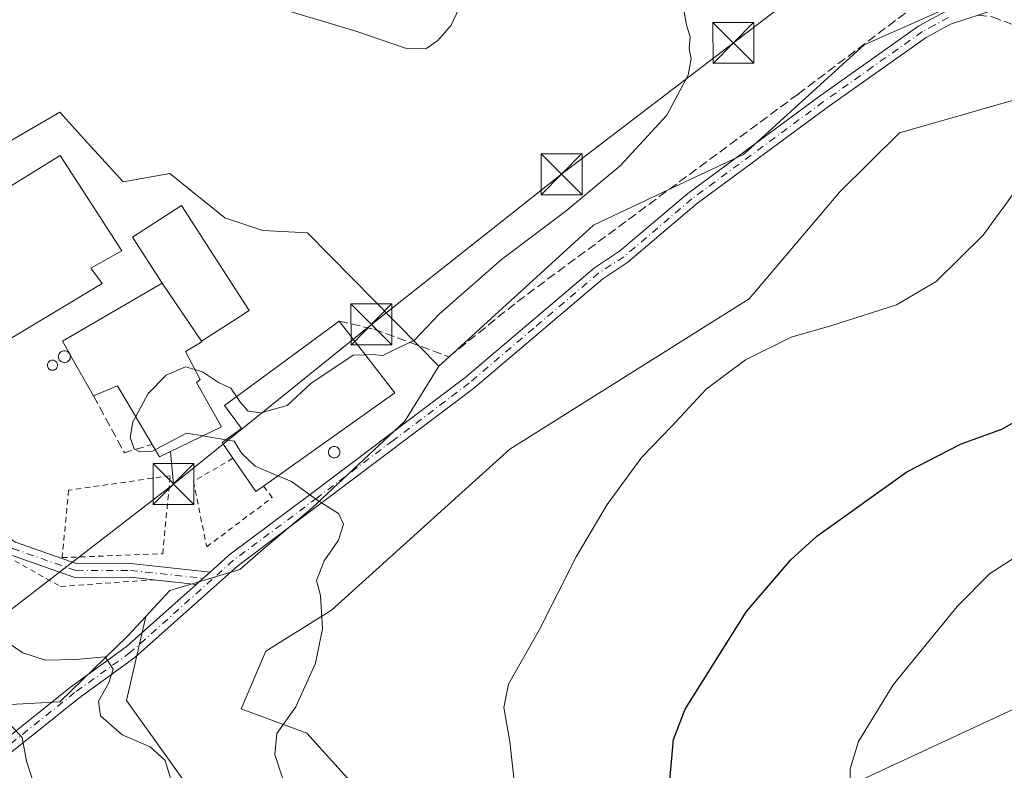
# Model space of a CAD drawing. Units: metres. Extents: x 623583 to 627019, y 4780450 to 4782826.
# Drawn here: x 624311 to 624491, y 4781625 to 4781762 of the extents above; entities that cross this region are included whole.
import ezdxf

# ---------------------------------------------------------------- set-up
doc = ezdxf.new("R2010")
doc.units = ezdxf.units.M
doc.header["$MEASUREMENT"] = 0
for name, pattern in [('DGN Style 2', [1.6480167562047852, 0.988810053722871, -0.6592067024819142]), ('DGN Style 3', [2.307223458686699, 1.648016756204785, -0.6592067024819142]), ('DGN Style 4', [2.6384748266838614, 1.318413404963828, -0.6592067024819142, 0.001648016756204785, -0.6592067024819142])]:
    doc.linetypes.add(name, pattern=pattern)
for name, color, linetype, lineweight in [('Alambrada', 7, 'DGN Style 2', 0), ('Arbolado forestal CxS', 92, 'Continuous', 0), ('Curva de nivel maestra', 30, 'Continuous', 30), ('Curva de nivel normal', 30, 'Continuous', 0), ('Edificación industrial Cxs', 135, 'Continuous', 13), ('Edificación ligera Cxs', 1, 'Continuous', 0), ('Muro lineal', 1, 'DGN Style 3', 13), ('Núcleo urbano CxS', 7, 'Continuous', 0), ('Pista no pavimentada Cxs', 111, 'Continuous', 0), ('Pista no pavimentada eje', 91, 'DGN Style 4', 0), ('Pista pavimentada Cxs', 135, 'Continuous', 0), ('Pista pavimentada eje', 135, 'DGN Style 4', 0), ('Prado CxS', 92, 'Continuous', 0), ('Senda', 7, 'DGN Style 3', 0), ('Silo Cxs', 1, 'Continuous', 0), ('Tendido', 6, 'Continuous', 0), ('Torre de tendido puntual', 7, 'Continuous', 0)]:
    doc.layers.add(name, color=color, linetype=linetype, lineweight=lineweight)

# ---------------------------------------------------------------- blocks, each defined once
blk = doc.blocks.new('*U19')
at = {"layer": 'Prado CxS', "color": 92, "linetype": 'Continuous', "lineweight": 0}
for points in [[(624303.1845000006, 4781636.728499999, 280.6777000000002), (624317.9260999998, 4781637.502699999, 283.4107999999979), (624330.3413000006, 4781649.528899999, 286.7917000000016), (624333.7121000001, 4781653.1527, 287.3292999999976), (624330.1588000003, 4781637.753699999, 285.7468999999983), (624345.1759000003, 4781616.729900001, 286.5108999999939), (624361.6951000001, 4781603.214299999, 288.1463999999978), (624380.5405000001, 4781591.786499999, 289.9649000000064), (624390.2270999998, 4781561.1667, 289.6474000000017), (624417.0366000002, 4781551.324100001, 296.1201000000001), (624445.5979000004, 4781522.761499999, 300.8274999999995), (624426.2675000001, 4781505.6043, 292.0182999999961), (624432.9039000003, 4781490.233100001, 290.1129999999976)], [(624498.3487999998, 4781562.6687, 306.4069000000018), (624469.8161000004, 4781571.679099999, 300.972299999994), (624463.8103, 4781582.191500001, 299.7995999999985), (624445.7899000002, 4781589.699100001, 297.6153000000049), (624426.2675000001, 4781589.699100001, 295.4020000000019), (624414.2534999996, 4781589.698899999, 294.1735000000044), (624391.7282999996, 4781600.2115, 291.9343999999983), (624363.1961000003, 4781631.746900001, 290.289499999999), (624351.1829000004, 4781636.251700001, 289.0427000000054), (624355.6879000004, 4781646.7641, 288.6190000000061), (624367.7008999997, 4781654.2719, 290.2522000000026), (624400.3753000004, 4781683.819300001, 292.2366999999941), (624444.2879999997, 4781711.337099999, 293.3098999999929), (624458.8417999997, 4781728.536900001, 292.9214000000065), (624460.8060999997, 4781730.859300001, 292.949099999998), (624471.7796999998, 4781741.7367, 293.1778000000049), (624499.5482999999, 4781749.6711, 294.8358000000007)], [(624492.3415000001, 4781769.903700001, 293.6625000000058), (624465.3107000003, 4781757.8893, 292.3586000000068), (624443.2182999998, 4781737.769900001, 291.851999999999), (624429.5477999998, 4781731.339600001, 290.9815999999992), (624415.7555000001, 4781724.8519, 290.3387999999977), (624389.3439999997, 4781700.795800001, 290.6535000000004), (624387.3744999999, 4781699.001900001, 290.6837999999989), (624383.6593000004, 4781702.777100001, 289.9609000000055), (624363.3224, 4781723.442700001, 287.9775999999983), (624355.1714000005, 4781723.831499999, 287.9177000000054), (624348.1876999997, 4781726.1579, 287.8775000000023), (624338.1034000004, 4781734.3049, 287.3901999999944), (624329.5670999996, 4781732.7565, 287.6202000000048), (624322.3646000001, 4781740.676100001, 287.2983999999997), (624317.9260999998, 4781745.556299999, 287.1521000000066), (624258.5626999997, 4781711.0261, 287.7391000000061)]]:
    blk.add_polyline3d(points, dxfattribs=at)
blk = doc.blocks.new('5TTEND')
at = {"layer": 'Torre de tendido puntual', "color": 7, "linetype": 'Continuous', "lineweight": 0}
for p, q in [((-0.375, 0.3754), (0.375, -0.3746)), ((0.3720000000000001, 0.3784000000000001), (-0.3720000000000001, -0.3776))]:
    blk.add_line(p, q, dxfattribs=at)
at = {"layer": 'Torre de tendido puntual', "color": 7, "linetype": 'Continuous', "lineweight": 0, "flags": 128}
blk.add_lwpolyline([(-0.375, -0.3746), (0.375, -0.3746), (0.375, 0.3754), (-0.375, 0.3754), (-0.3720000000000001, -0.3776)], dxfattribs=at)

msp = doc.modelspace()

# ---------------------------------------------------------------- linework, layer by layer
at = {"layer": 'Alambrada', "color": 7, "linetype": 'DGN Style 2', "lineweight": 0}
for points in [[(624233.0100999996, 4781714.790100001, 287.1113999999943), (624270.8258999997, 4781685.008500001, 288.5051999999997), (624318.0541000003, 4781658.655999999, 287.8089999999939), (624335.1662999997, 4781659.859999999, 289.8727000000072)], [(624349.6601, 4781682.120100001, 292.4265000000014), (624342.4401000004, 4781677.920100001, 290.1110000000044), (624344.8501000004, 4781665.9001, 291.1723999999958), (624356.8701, 4781674.920100001, 291.3129999999946), (624355.2600999996, 4781677.040100001, 292.3215999999957)], [(624318.3701, 4781663.9301, 288.0706000000064), (624336.7901, 4781664.640100001, 288.4516000000003), (624338.1700999998, 4781678.940099999, 291.0182000000059), (624319.5500999996, 4781676.270099999, 289.6159999999945), (624318.3701, 4781663.9301, 288.0706000000064)]]:
    msp.add_polyline3d(points, dxfattribs=at)
at = {"layer": 'Arbolado forestal CxS', "color": 92, "linetype": 'Continuous', "lineweight": 0}
for points in [[(624432.9039000003, 4781490.233100001, 290.1129999999976), (624426.2675000001, 4781505.6043, 292.0182999999961), (624445.5979000004, 4781522.761499999, 300.8274999999995), (624417.0366000002, 4781551.324100001, 296.1201000000001), (624390.2270999998, 4781561.1667, 289.6474000000017), (624380.5405000001, 4781591.786499999, 289.9649000000064), (624361.6951000001, 4781603.214299999, 288.1463999999978), (624345.1759000003, 4781616.729900001, 286.5108999999939), (624330.1588000003, 4781637.753699999, 285.7468999999983), (624333.7121000001, 4781653.1527, 287.3292999999976), (624338.1031, 4781657.8727, 287.9587999999931), (624350.9033000004, 4781661.751900001, 288.3941999999952), (624354.8043000001, 4781665.0789, 288.9489000000031), (624364.0963000003, 4781673.003699999, 289.9973000000027), (624381.1688999999, 4781688.913100001, 291.0040000000009), (624387.3744999999, 4781699.001900001, 290.6837999999989), (624389.3439999997, 4781700.795800001, 290.6535000000004), (624415.7555000001, 4781724.8519, 290.3387999999977), (624429.5477999998, 4781731.339600001, 290.9815999999992), (624443.2182999998, 4781737.769900001, 291.851999999999), (624465.3107000003, 4781757.8893, 292.3586000000068), (624492.3415000001, 4781769.903700001, 293.6625000000058)], [(624492.3415000001, 4781769.903700001, 293.6625000000058), (624465.3107000003, 4781757.8893, 292.3586000000068), (624443.2182999998, 4781737.769900001, 291.851999999999), (624429.5477999998, 4781731.339600001, 290.9815999999992), (624415.7555000001, 4781724.8519, 290.3387999999977), (624389.3439999997, 4781700.795800001, 290.6535000000004), (624387.3744999999, 4781699.001900001, 290.6837999999989)], [(624499.5482999999, 4781749.6711, 294.8358000000007), (624471.7796999998, 4781741.7367, 293.1778000000049), (624460.8060999997, 4781730.859300001, 292.949099999998), (624458.8417999997, 4781728.536900001, 292.9214000000065), (624444.2879999997, 4781711.337099999, 293.3098999999929), (624400.3753000004, 4781683.819300001, 292.2366999999941), (624367.7008999997, 4781654.2719, 290.2522000000026), (624355.6879000004, 4781646.7641, 288.6190000000061), (624351.1829000004, 4781636.251700001, 289.0427000000054), (624363.1961000003, 4781631.746900001, 290.289499999999), (624391.7282999996, 4781600.2115, 291.9343999999983), (624414.2534999996, 4781589.698899999, 294.1735000000044), (624426.2675000001, 4781589.699100001, 295.4020000000019), (624445.7899000002, 4781589.699100001, 297.6153000000049), (624463.8103, 4781582.191500001, 299.7995999999985), (624469.8161000004, 4781571.679099999, 300.972299999994), (624498.3487999998, 4781562.6687, 306.4069000000018)], [(624498.3487999998, 4781562.6687, 306.4069000000018), (624469.8161000004, 4781571.679099999, 300.972299999994), (624463.8103, 4781582.191500001, 299.7995999999985), (624445.7899000002, 4781589.699100001, 297.6153000000049), (624426.2675000001, 4781589.699100001, 295.4020000000019), (624414.2534999996, 4781589.698899999, 294.1735000000044), (624391.7282999996, 4781600.2115, 291.9343999999983), (624363.1961000003, 4781631.746900001, 290.289499999999), (624351.1829000004, 4781636.251700001, 289.0427000000054), (624355.6879000004, 4781646.7641, 288.6190000000061), (624367.7008999997, 4781654.2719, 290.2522000000026), (624400.3753000004, 4781683.819300001, 292.2366999999941), (624444.2879999997, 4781711.337099999, 293.3098999999929), (624458.8417999997, 4781728.536900001, 292.9214000000065), (624460.8060999997, 4781730.859300001, 292.949099999998), (624471.7796999998, 4781741.7367, 293.1778000000049), (624499.5482999999, 4781749.6711, 294.8358000000007)], [(624387.3744999999, 4781699.001900001, 290.6837999999989), (624381.1688999999, 4781688.913100001, 291.0040000000009), (624364.0963000003, 4781673.003699999, 289.9973000000027), (624354.8043000001, 4781665.0789, 288.9489000000031), (624350.9033000004, 4781661.751900001, 288.3941999999952), (624338.1031, 4781657.8727, 287.9587999999931), (624333.7121000001, 4781653.1527, 287.3292999999976)], [(624333.7121000001, 4781653.1527, 287.3292999999976), (624330.1588000003, 4781637.753699999, 285.7468999999983), (624345.1759000003, 4781616.729900001, 286.5108999999939), (624361.6951000001, 4781603.214299999, 288.1463999999978), (624380.5405000001, 4781591.786499999, 289.9649000000064), (624390.2270999998, 4781561.1667, 289.6474000000017), (624417.0366000002, 4781551.324100001, 296.1201000000001), (624445.5979000004, 4781522.761499999, 300.8274999999995), (624426.2675000001, 4781505.6043, 292.0182999999961), (624432.9039000003, 4781490.233100001, 290.1129999999976), (624453.5317000002, 4781468.018100001, 291.0366000000067), (624473.3664999995, 4781441.8365, 291.8568999999989), (624493.8431000002, 4781409.4959, 292.5929000000033)]]:
    msp.add_polyline3d(points, dxfattribs=at)
at = {"layer": 'Curva de nivel maestra', "color": 30, "linetype": 'Continuous', "lineweight": 30, "elevation": 300, "flags": 128}
msp.add_lwpolyline([(624429.5800000001, 4781621.7601), (624430.4199999999, 4781630.610099999), (624432.5099999999, 4781636.140100001), (624443.7599999999, 4781654.030099999), (624451.9100000003, 4781663.540100001), (624456.6399999997, 4781667.860099999), (624473.1299999999, 4781679.640100001), (624483.1299999999, 4781684.780099999), (624490.5599999997, 4781687.4801), (624498.2000000002, 4781691.8201)], dxfattribs=at)
at = {"layer": 'Curva de nivel normal', "color": 30, "linetype": 'Continuous', "lineweight": 0, "flags": 128}
for points, elevation in [([(624360.1799999997, 4781763.949999999), (624372.1900000004, 4781760.380000001), (624381.3099999997, 4781757.26), (624385.0099999999, 4781757.109999999), (624387.2300000006, 4781758.66), (624389.6600000003, 4781761.5), (624391.4900000002, 4781765.4)], 285), ([(624432.2199999997, 4781764.560000001), (624432.7800000003, 4781761.539999999), (624433.4800000006, 4781759.279999999), (624433.2400000002, 4781757.180000001), (624433.6600000003, 4781755.279999999), (624433.0899999999, 4781752.310000001), (624429.1699999999, 4781744.980000001), (624420.5999999996, 4781735.680000001), (624410.7000000002, 4781727.439999999), (624398.9000000004, 4781718.560000001), (624387.5199999996, 4781708.59), (624382.9000000004, 4781703.720000001), (624379.4600000001, 4781702.140000001), (624377.1299999999, 4781700.980000001), (624375.1299999999, 4781701.15), (624373.8892000001, 4781701.1031)], 290), ([(624401.3300000001, 4781621.850000001), (624400.4199999999, 4781630.26), (624399.2800000003, 4781636.470000001), (624400.1900000004, 4781640.730000001), (624405.8499999996, 4781650.74), (624412.54, 4781664.08), (624418.2100000001, 4781673.640000001), (624424.5899999999, 4781682.310000001), (624430.0899999999, 4781687.980000001), (624436.4000000004, 4781694.779999999), (624443.6100000005, 4781700.140000001), (624451.9699999997, 4781704.289999999), (624459.3799999999, 4781706.439999999), (624471.2699999996, 4781710.25), (624478.5300000003, 4781714.52), (624487.1399999997, 4781722.980000001), (624492.7199999997, 4781730.640000001)], 295), ([(624373.8892000001, 4781701.1031), (624371.6900000004, 4781701.02), (624363.9100000003, 4781695.84), (624359.6200000001, 4781691.789999999), (624354.7800000003, 4781690.430000001), (624352.4600000001, 4781690.76), (624351.0499999998, 4781692.359999999), (624350.3211000003, 4781693.4409)], 290), ([(624342.6889000004, 4781698.3784), (624340.9500000002, 4781698.880000001), (624337.4000000004, 4781697.380000001), (624334.1399999997, 4781693.99), (624331.8552999999, 4781689.768999999)], 290), ([(624350.3211000003, 4781693.4409), (624349.29, 4781694.970000001), (624346.9900000002, 4781696.029999999), (624344.0700000003, 4781697.980000001), (624342.6889000004, 4781698.3784)], 290), ([(624331.8552999999, 4781689.768999999), (624331.3200000003, 4781688.779999999), (624330.8099999997, 4781685.930000001), (624331.5499999998, 4781683.859999999), (624332.5199999996, 4781683.289999999), (624334.9199999999, 4781683.42), (624335.4622999999, 4781683.709100001)], 290), ([(624335.4622999999, 4781683.709100001), (624341.1299999999, 4781686.730000001), (624344.1184, 4781686.221700001)], 290), ([(624344.1184, 4781686.221700001), (624348.3515, 4781685.501700001)], 290), ([(624348.3515, 4781685.501700001), (624349.8899999997, 4781685.24), (624351.2199999997, 4781683.07), (624353.7100000001, 4781680.699999999), (624357.9112999998, 4781678.9211)], 290), ([(624357.9112999998, 4781678.9211), (624360.3700000001, 4781677.880000001), (624365.2300000006, 4781674.369999999), (624369.0300000003, 4781672), (624369.9000000004, 4781670.039999999), (624368.9800000006, 4781667.130000001), (624366.4100000003, 4781663.310000001), (624364.9800000006, 4781659.76), (624365.6799999997, 4781656.970000001), (624366.0800000001, 4781650.9), (624364.7800000003, 4781644.58), (624361.1600000003, 4781636.560000001), (624357.7100000001, 4781631.699999999), (624357.3600000005, 4781627.880000001), (624360.1500000004, 4781619.24)], 290), ([(624492.9400000004, 4781663.930000001), (624488.3300000001, 4781660.980000001), (624482.3799999999, 4781654.980000001), (624470.6299999999, 4781640.640000001), (624464.2999999998, 4781630.230000001), (624462.79, 4781625.230000001), (624462.7699999996, 4781622.539999999), (624463.9100000003, 4781619.09), (624466.7000000002, 4781614.32), (624471.2800000003, 4781608.52), (624476.29, 4781603.32), (624479.3600000005, 4781599.199999999), (624481.9900000002, 4781593.16), (624485.0700000003, 4781584.220000001), (624488.0099999999, 4781578.119999999), (624491.2000000002, 4781573.449999999)], 305), ([(624339.1299999999, 4781620.439999999), (624337.25, 4781626.74), (624334.5199999996, 4781629.24), (624329.3799999999, 4781631.49), (624325.3700000001, 4781634.939999999), (624325.0099999999, 4781637.640000001), (624326.9299999997, 4781640.980000001), (624327.6900000004, 4781643.52), (624326.2199999997, 4781645.75), (624320.8899999997, 4781645.279999999), (624315.29, 4781645.15), (624311.1500000004, 4781646.470000001), (624304.7400000002, 4781650.789999999)], 285), ([(624314.0999999996, 4781619.689999999), (624311.8200000003, 4781626.640000001), (624311.0099999999, 4781630.980000001), (624308.6699999999, 4781633.550000001)], 280)]:
    msp.add_lwpolyline(points, dxfattribs=dict(at, elevation=elevation))
at = {"layer": 'Edificación industrial Cxs', "color": 135, "linetype": 'Continuous', "lineweight": 13, "flags": 128}
for points, elevation in [([(624318.0100999996, 4781737.600099999), (624329.3000999996, 4781720.1601), (624323.6401000004, 4781716.970100001), (624325.6901000004, 4781714.1501), (624279.5500999996, 4781686.420100001), (624277.9001000002, 4781685.4301), (624265.5100999996, 4781705.210100001), (624274.1864, 4781710.562999999), (624268.0799000004, 4781720.4769), (624288.9353, 4781733.343800001), (624295.0418999996, 4781723.4298)], 293.2446999999956), ([(624343.0100999996, 4781695.9801), (624347.5800999999, 4781687.890100001), (624336.2301000003, 4781682.420100001), (624334.8901000004, 4781684.670100001), (624328.5100999996, 4781695.390100001), (624324.1001000004, 4781693.550100001), (624319.7341, 4781701.2597), (624319.7134999996, 4781701.296200001), (624318.4200999998, 4781703.5801), (624336.6700999998, 4781714.2301), (624343.8800999997, 4781703.590100001), (624343.9600999998, 4781703.470100001), (624340.9901000002, 4781701.6801), (624343.6401000004, 4781696.530099999)], 295.1962000000059), ([(624355.2600999996, 4781677.040100001), (624353.8501000004, 4781676.040100001), (624349.6601, 4781682.120100001), (624347.6700999998, 4781685.0101), (624351.2600999996, 4781687.600099999), (624348.1201, 4781691.8201), (624369.1001000004, 4781707.270099999), (624379.3201000001, 4781694.110099999)], 293.3959000000031)]:
    msp.add_lwpolyline(points, close=True, dxfattribs=dict(at, elevation=elevation))
at = {"layer": 'Edificación industrial Cxs', "color": 135, "linetype": 'Continuous', "lineweight": 13, "extrusion": (-0.3091602188412404, 0.3768875877588528, 0.8731412859780194), "elevation": 1609405.405342452, "flags": 128}
msp.add_lwpolyline([(-3515334.128576317, -2882131.621329917), (-3515334.577067225, -2882134.583170075), (-3515355.441556777, -2882130.757476967)], dxfattribs=at)
at = {"layer": 'Edificación industrial Cxs', "color": 135, "linetype": 'Continuous', "lineweight": 13, "extrusion": (0.0235087436268949, -0.03469251486687402, 0.9991214983100387), "elevation": -150918.5546040966, "flags": 128}
msp.add_lwpolyline([(3199240.42481141, 3605076.820881387), (3199240.42481141, 3605089.684952625)], dxfattribs=at)
at = {"layer": 'Edificación industrial Cxs', "color": 135, "linetype": 'Continuous', "lineweight": 13, "extrusion": (-0.08091975638027948, 0.1083963370462602, 0.9908088751834583), "elevation": 468083.2353786935, "flags": 128}
msp.add_lwpolyline([(-3360807.243618048, -3426431.675996575), (-3360807.560811847, -3426414.862124818), (-3360778.069143942, -3426415.582909419)], dxfattribs=at)
at = {"layer": 'Edificación industrial Cxs', "color": 135, "linetype": 'Continuous', "lineweight": 13, "extrusion": (-0.1902997304204648, 0.337181554937981, 0.9220057546520541), "elevation": 1493764.309611832, "flags": 128}
msp.add_lwpolyline([(-2893942.44684448, -3556431.843196006), (-2893942.446844479, -3556431.888653348)], dxfattribs=at)
at = {"layer": 'Edificación industrial Cxs', "color": 135, "linetype": 'Continuous', "lineweight": 13, "extrusion": (0.04874248394480691, -0.08607078656684893, 0.9950959702253117), "elevation": -380841.7123628545, "flags": 128}
msp.add_lwpolyline([(2899561.622166972, 3834302.526420127), (2899561.622166972, 3834311.430100301)], dxfattribs=at)
at = {"layer": 'Edificación industrial Cxs', "color": 135, "linetype": 'Continuous', "lineweight": 13, "extrusion": (-0.3307837102402267, -0.3672574058091065, 0.8693124495358817), "elevation": -1962374.127585405, "flags": 128}
msp.add_lwpolyline([(-2736219.21403033, 3452027.610162592), (-2736231.12895053, 3452031.861341028), (-2736233.17434586, 3452026.893539995)], dxfattribs=at)
at = {"layer": 'Edificación industrial Cxs', "color": 135, "linetype": 'Continuous', "lineweight": 13, "extrusion": (-0.239509029993037, -0.2832024149985495, 0.9286720716651189), "elevation": -1503449.737311174, "flags": 128}
msp.add_lwpolyline([(-2611030.138302957, 3765158.083844364), (-2611030.569161887, 3765156.28121114), (-2611037.694586071, 3765158.366668512)], dxfattribs=at)
at = {"layer": 'Edificación industrial Cxs', "color": 135, "linetype": 'Continuous', "lineweight": 13}
for points in [[(624318.0100999996, 4781737.600099999, 289.2514999999985), (624329.3000999996, 4781720.1601, 291.6625000000058), (624323.6401000004, 4781716.970100001, 293.2446999999956), (624325.6901000004, 4781714.1501, 291.1799000000028), (624279.5500999996, 4781686.420100001, 290.8699999999953), (624277.9001000002, 4781685.4301, 290.2571000000025), (624265.5100999996, 4781705.210100001, 289.3559999999998), (624274.1864, 4781710.562999999, 290.434699999998), (624268.0799000004, 4781720.4769, 287.8261999999959), (624288.9353, 4781733.343800001, 288.3879000000015), (624295.0418999996, 4781723.4298, 290.6926999999997), (624318.0100999996, 4781737.600099999, 289.2514999999985)], [(624349.6601, 4781682.120100001, 292.4265000000014), (624347.6700999998, 4781685.0101, 292.0200999999943), (624351.2600999996, 4781687.600099999, 293.3959000000032), (624348.1201, 4781691.8201, 292.2660000000033), (624369.1001000004, 4781707.270099999, 290.1447000000044)], [(624343.8800999997, 4781703.590100001, 293.4858999999997), (624343.9600999998, 4781703.470100001, 293.3987000000052), (624340.9901000002, 4781701.6801, 295.1459000000032), (624343.6401000004, 4781696.530099999, 293.8442000000068), (624343.0100999996, 4781695.9801, 294.6073999999935)], [(624343.0100999996, 4781695.9801, 294.6073999999935), (624347.5800999999, 4781687.890100001, 292.8025000000052), (624336.2301000003, 4781682.420100001, 292.5329000000056), (624334.8901000004, 4781684.670100001, 293.0950000000012)]]:
    msp.add_polyline3d(points, dxfattribs=at)
at = {"layer": 'Edificación ligera Cxs', "color": 1, "linetype": 'Continuous', "lineweight": 0, "elevation": 294.0249999999941, "flags": 128}
msp.add_lwpolyline([(624343.8800999997, 4781703.590100001), (624336.6700999998, 4781714.2301), (624331.2600999996, 4781722.6501), (624340.2500999998, 4781728.4301), (624345.4301000005, 4781720.380100001), (624352.6201, 4781709.200099999), (624351.0500999996, 4781708.190099999)], close=True, dxfattribs=at)
at = {"layer": 'Edificación ligera Cxs', "color": 1, "linetype": 'Continuous', "lineweight": 0, "extrusion": (0.0235087436268949, -0.03469251486687402, 0.9991214983100387), "elevation": -150918.5546040966, "flags": 128}
msp.add_lwpolyline([(3199240.42481141, 3605076.820881387), (3199240.42481141, 3605089.684952625)], dxfattribs=at)
at = {"layer": 'Edificación ligera Cxs', "color": 1, "linetype": 'Continuous', "lineweight": 0}
msp.add_polyline3d([(624336.6700999998, 4781714.2301, 294.0249999999942), (624331.2600999996, 4781722.6501, 291.3607999999949), (624340.2500999998, 4781728.4301, 288.605899999995), (624345.4301000005, 4781720.380100001, 290.3401000000013), (624352.6201, 4781709.200099999, 289.6695000000037), (624351.0500999996, 4781708.190099999, 290.5348999999987), (624343.8800999997, 4781703.590100001, 293.4858999999997)], dxfattribs=at)
at = {"layer": 'Muro lineal', "color": 1, "linetype": 'DGN Style 3', "lineweight": 13, "extrusion": (-0.3098948224973785, -0.3411517699335603, 0.8874574180548144), "elevation": -1824498.229083302, "flags": 128}
msp.add_lwpolyline([(-2753007.402144067, 3513762.98724639), (-2752996.197598737, 3513758.623946611), (-2752993.44458896, 3513763.755759956)], dxfattribs=at)
at = {"layer": 'Muro lineal', "color": 1, "linetype": 'DGN Style 3', "lineweight": 13}
msp.add_polyline3d([(624369.1001000004, 4781707.270099999, 290.1447000000044), (624375.4700999996, 4781705.790100001, 290.3252999999968), (624389.2500999998, 4781700.720100001, 290.9226999999955), (624401.7600999996, 4781710.800100001, 291.293399999995), (624453.1700999998, 4781748.800100001, 292.6092999999965), (624475.9401000004, 4781766.0001, 293.187699999995), (624469.1401000004, 4781773.6501, 293.3901999999944), (624448.4600999998, 4781790.800100001, 291.6742999999988), (624422.7801000001, 4781808.300100001, 289.2122999999993), (624386.0301000001, 4781836.470100001, 285.9260999999969)], dxfattribs=at)
at = {"layer": 'Núcleo urbano CxS', "color": 7, "linetype": 'Continuous', "lineweight": 0}
for points in [[(624258.5626999997, 4781711.0261, 287.7391000000061), (624317.9260999998, 4781745.556299999, 287.1521000000066), (624322.3646000001, 4781740.676100001, 287.2983999999997), (624329.5670999996, 4781732.7565, 287.6202000000048), (624338.1034000004, 4781734.3049, 287.3901999999944), (624348.1876999997, 4781726.1579, 287.8775000000023), (624355.1714000005, 4781723.831499999, 287.9177000000054), (624363.3224, 4781723.442700001, 287.9775999999983), (624383.6593000004, 4781702.777100001, 289.9609000000055), (624387.3744999999, 4781699.001900001, 290.6837999999989), (624381.1688999999, 4781688.913100001, 291.0040000000009), (624364.0963000003, 4781673.003699999, 289.9973000000027), (624354.8043000001, 4781665.0789, 288.9489000000031), (624350.9033000004, 4781661.751900001, 288.3941999999952), (624338.1031, 4781657.8727, 287.9587999999931), (624333.7121000001, 4781653.1527, 287.3292999999976), (624330.3413000006, 4781649.528899999, 286.7917000000016), (624317.9260999998, 4781637.502699999, 283.4107999999979), (624303.1845000006, 4781636.728499999, 280.6777000000002)], [(624387.3744999999, 4781699.001900001, 290.6837999999989), (624383.6593000004, 4781702.777100001, 289.9609000000055), (624363.3224, 4781723.442700001, 287.9775999999983), (624355.1714000005, 4781723.831499999, 287.9177000000054), (624348.1876999997, 4781726.1579, 287.8775000000023), (624338.1034000004, 4781734.3049, 287.3901999999944), (624329.5670999996, 4781732.7565, 287.6202000000048), (624322.3646000001, 4781740.676100001, 287.2983999999997), (624317.9260999998, 4781745.556299999, 287.1521000000066), (624258.5626999997, 4781711.0261, 287.7391000000061)], [(624387.3744999999, 4781699.001900001, 290.6837999999989), (624381.1688999999, 4781688.913100001, 291.0040000000009), (624364.0963000003, 4781673.003699999, 289.9973000000027), (624354.8043000001, 4781665.0789, 288.9489000000031), (624350.9033000004, 4781661.751900001, 288.3941999999952), (624338.1031, 4781657.8727, 287.9587999999931), (624333.7121000001, 4781653.1527, 287.3292999999976)], [(624303.1845000006, 4781636.728499999, 280.6777000000002), (624317.9260999998, 4781637.502699999, 283.4107999999979), (624330.3413000006, 4781649.528899999, 286.7917000000016), (624333.7121000001, 4781653.1527, 287.3292999999976)]]:
    msp.add_polyline3d(points, dxfattribs=at)
at = {"layer": 'Pista no pavimentada Cxs', "color": 111, "linetype": 'Continuous', "lineweight": 0, "extrusion": (-0.6923740130302909, 0.07471757999695766, 0.7176597448092856), "elevation": -74791.36149136437, "flags": 128}
msp.add_lwpolyline([(-4821044.162573596, 77502.4274549397), (-4821044.162573596, 77491.51825571962)], dxfattribs=at)
at = {"layer": 'Pista no pavimentada Cxs', "color": 111, "linetype": 'Continuous', "lineweight": 0, "extrusion": (0.1120601428474424, 0.100014313714712, 0.9886554816705291), "elevation": 548492.4006366696, "flags": 128}
msp.add_lwpolyline([(3151711.24311879, -3608318.73238985), (3151711.24311879, -3608315.329616095)], dxfattribs=at)
at = {"layer": 'Pista no pavimentada Cxs', "color": 111, "linetype": 'Continuous', "lineweight": 0}
msp.add_polyline3d([(624345.4600999998, 4781661.2601, 296.9587000000029), (624342.9501999998, 4781659.02, 297.4697000000015), (624330.8101000005, 4781660.3301, 288.6202999999951), (624320.7200999996, 4781660.280099999, 288.1919999999955), (624308.7301000003, 4781664.4801, 287.4425000000047), (624292.0401, 4781675.300100001, 287.9786000000022), (624280.5500999996, 4781682.790100001, 288.9021999999969), (624279.5990000004, 4781686.445699999, 290.8867000000027), (624293.4001000002, 4781677.4001, 288.2878000000055), (624309.8400999998, 4781666.7401, 287.8157000000065), (624321.1401000004, 4781662.780099999, 288.2002999999968), (624330.9401000004, 4781662.8301, 288.3654999999999)], close=True, dxfattribs=at)
msp.add_polyline3d([(624335.1662999997, 4781659.859999999, 289.8727000000072), (624330.8101000005, 4781660.3301, 288.6202999999951), (624320.7200999996, 4781660.280099999, 288.1919999999955), (624308.7301000003, 4781664.4801, 287.4425000000047), (624292.0401, 4781675.300100001, 287.9786000000022), (624280.5500999996, 4781682.790100001, 288.9021999999969), (624279.5990000004, 4781686.445699999, 290.8867000000027), (624293.4001000002, 4781677.4001, 288.2878000000055), (624309.8400999998, 4781666.7401, 287.8157000000065), (624321.1401000004, 4781662.780099999, 288.2002999999968), (624330.9401000004, 4781662.8301, 288.3654999999999), (624345.4600999998, 4781661.2601, 296.9587000000029)], dxfattribs=at)
at = {"layer": 'Pista no pavimentada eje', "color": 91, "linetype": 'DGN Style 4', "lineweight": 0}
msp.add_polyline3d([(624280.0820000004, 4781684.589299999, 289.8889999999956), (624292.7200999996, 4781676.350099999, 288.1285999999964), (624309.2851, 4781665.610099999, 287.6331000000064), (624320.9301000005, 4781661.530099999, 288.1894999999931), (624330.8750999998, 4781661.5801, 288.4663), (624344.2050999999, 4781660.140100001, 297.0853999999963)], dxfattribs=at)
at = {"layer": 'Pista pavimentada Cxs', "color": 135, "linetype": 'Continuous', "lineweight": 0, "extrusion": (0.1120601428474424, 0.100014313714712, 0.9886554816705291), "elevation": 548492.4006366696, "flags": 128}
msp.add_lwpolyline([(3151711.24311879, -3608318.73238985), (3151711.24311879, -3608315.329616095)], dxfattribs=at)
at = {"layer": 'Pista pavimentada Cxs', "color": 135, "linetype": 'Continuous', "lineweight": 0}
for points in [[(624489.7500999998, 4781764.470100001, 294.5586000000039), (624481.1300999997, 4781761.640100001, 293.3353000000061), (624476.6700999998, 4781759.2301, 293.175900000002), (624458.5601000005, 4781746.4101, 292.6664000000019), (624434.5500999996, 4781728.670100001, 291.8347000000067), (624422.0301000001, 4781718.040100001, 291.624100000001), (624417.4200999998, 4781715.020099999, 291.5402999999933), (624393.7401000002, 4781694.9301, 293.975099999996), (624365.8300999999, 4781673.880100001, 290.260500000004), (624350.5301000001, 4781662.440099999, 296.5051999999997), (624331.6801000005, 4781645.610099999, 292.4345999999932), (624321.4101, 4781638.200099999, 284.0252000000037), (624308.2100999998, 4781627.640100001, 279.4541999999929), (624299.2100999998, 4781618.600099999, 277.4464000000008), (624289.8201000001, 4781614.5001, 277.7728999999963), (624275.7701000003, 4781612.190099999, 278.2642000000051), (624251.3501000004, 4781611.950099999, 282.4208000000072), (624245.6901000004, 4781611.770099999, 283.4400000000023), (624224.0500999996, 4781608.2501, 288.0243999999948), (624213.1201, 4781603.530099999, 298.6774000000005), (624208.2401000002, 4781601.020099999, 298.9477000000043), (624188.6300999997, 4781592.030099999, 291.4536999999983), (624165.6401000004, 4781580.290100001, 294.3194999999978), (624163.0902000006, 4781579.4299, 294.8402999999962)], [(624489.7500999998, 4781764.470100001, 294.5586000000039), (624481.1300999997, 4781761.640100001, 293.3353000000061), (624476.6700999998, 4781759.2301, 293.175900000002), (624458.5601000005, 4781746.4101, 292.6664000000019), (624434.5500999996, 4781728.670100001, 291.8347000000067), (624422.0301000001, 4781718.040100001, 291.624100000001), (624417.4200999998, 4781715.020099999, 291.5402999999933), (624393.7401000002, 4781694.9301, 293.975099999996), (624365.8300999999, 4781673.880100001, 290.260500000004), (624350.5301000001, 4781662.440099999, 296.5051999999997), (624331.6801000005, 4781645.610099999, 292.4345999999932), (624321.4101, 4781638.200099999, 284.0252000000037), (624308.2100999998, 4781627.640100001, 279.4541999999929)], [(624306.5401, 4781629.5001, 279.4709000000003), (624319.9001000002, 4781640.190099999, 284.1609000000026), (624330.1101000002, 4781647.5601, 290.7511999999988), (624342.9501999998, 4781659.02, 297.4697000000015), (624345.4600999998, 4781661.2601, 296.9587000000029), (624348.9401000004, 4781664.370100001, 294.4223000000056), (624364.3300999999, 4781675.880100001, 290.538400000005), (624392.1700999998, 4781696.890100001, 291.7314000000042), (624415.9200999998, 4781717.030099999, 291.3812999999937), (624420.5301000001, 4781720.050100001, 291.4829000000027), (624433.0000999998, 4781730.630100001, 291.6803999999975), (624457.0900999998, 4781748.4301, 292.4328999999998), (624475.3501000004, 4781761.350099999, 293.1551999999938), (624480.1401000004, 4781763.940099999, 293.3151999999973)], [(624345.4600999998, 4781661.2601, 296.9587000000029), (624348.9401000004, 4781664.370100001, 294.4223000000056), (624364.3300999999, 4781675.880100001, 290.538400000005), (624392.1700999998, 4781696.890100001, 291.7314000000042), (624415.9200999998, 4781717.030099999, 291.3812999999937), (624420.5301000001, 4781720.050100001, 291.4829000000027), (624433.0000999998, 4781730.630100001, 291.6803999999975), (624457.0900999998, 4781748.4301, 292.4328999999998), (624475.3501000004, 4781761.350099999, 293.1551999999938), (624480.1401000004, 4781763.940099999, 293.3151999999973), (624480.8601000002, 4781764.1801, 293.3316999999952)], [(624114.1501000002, 4781560.520099999, 292.8794000000053), (624139.7901, 4781574.220100001, 291.9415000000009), (624164.6700999998, 4781582.600099999, 297.1508000000031), (624187.5401, 4781594.280099999, 290.9342999999935), (624207.1501000002, 4781603.270099999, 300.5766000000003), (624212.0500999996, 4781605.790100001, 300.2869000000064), (624223.3400999998, 4781610.6601, 287.2339000000065), (624245.4501, 4781614.270099999, 282.7670000000071), (624251.2901, 4781614.450099999, 281.8194999999978), (624275.5500999996, 4781614.690099999, 278.1324000000022), (624289.1001000004, 4781616.920100001, 277.1367999999929), (624297.7801000001, 4781620.710100001, 277.3705000000046), (624306.5401, 4781629.5001, 279.4709000000003), (624319.9001000002, 4781640.190099999, 284.1609000000026), (624330.1101000002, 4781647.5601, 290.7511999999988), (624342.9501999998, 4781659.02, 297.4698000000063)]]:
    msp.add_polyline3d(points, dxfattribs=at)
at = {"layer": 'Pista pavimentada eje', "color": 135, "linetype": 'DGN Style 4', "lineweight": 0}
msp.add_polyline3d([(624480.8151000004, 4781762.850099999, 293.3246000000072), (624478.2401000002, 4781761.495100001, 293.2563999999985), (624476.0100999996, 4781760.290100001, 293.1664000000019), (624466.8800999997, 4781753.8301, 292.7924999999959), (624457.8251, 4781747.420100001, 292.4502999999968), (624433.7751000002, 4781729.6501, 291.7596999999951), (624427.5401, 4781724.360099999, 291.6545000000042), (624421.2801000001, 4781719.045100001, 291.5571000000054), (624416.6700999998, 4781716.0251, 291.4614000000001), (624404.7950999998, 4781705.9551, 294.6456000000035), (624392.9550999999, 4781695.9101, 292.7146999999969), (624379.0000999998, 4781685.3851, 292.4474999999948), (624365.0800999999, 4781674.880100001, 290.3804999999993), (624349.7351000002, 4781663.405099999, 295.5112999999984), (624345.8771000003, 4781659.9595, 298.7143000000069), (624330.8951000003, 4781646.585100001, 291.648000000001), (624320.6551000001, 4781639.1951, 284.0513000000064), (624307.3750999998, 4781628.5701, 279.4312999999966)], dxfattribs=at)
at = {"layer": 'Prado CxS', "color": 92, "linetype": 'Continuous', "lineweight": 0}
for points in [[(624492.3415000001, 4781769.903700001, 293.6625000000058), (624465.3107000003, 4781757.8893, 292.3586000000068), (624443.2182999998, 4781737.769900001, 291.851999999999), (624429.5477999998, 4781731.339600001, 290.9815999999992), (624415.7555000001, 4781724.8519, 290.3387999999977), (624389.3439999997, 4781700.795800001, 290.6535000000004), (624387.3744999999, 4781699.001900001, 290.6837999999989)], [(624498.3487999998, 4781562.6687, 306.4069000000018), (624469.8161000004, 4781571.679099999, 300.972299999994), (624463.8103, 4781582.191500001, 299.7995999999985), (624445.7899000002, 4781589.699100001, 297.6153000000049), (624426.2675000001, 4781589.699100001, 295.4020000000019), (624414.2534999996, 4781589.698899999, 294.1735000000044), (624391.7282999996, 4781600.2115, 291.9343999999983), (624363.1961000003, 4781631.746900001, 290.289499999999), (624351.1829000004, 4781636.251700001, 289.0427000000054), (624355.6879000004, 4781646.7641, 288.6190000000061), (624367.7008999997, 4781654.2719, 290.2522000000026), (624400.3753000004, 4781683.819300001, 292.2366999999941), (624444.2879999997, 4781711.337099999, 293.3098999999929), (624458.8417999997, 4781728.536900001, 292.9214000000065), (624460.8060999997, 4781730.859300001, 292.949099999998), (624471.7796999998, 4781741.7367, 293.1778000000049), (624499.5482999999, 4781749.6711, 294.8358000000007)], [(624387.3744999999, 4781699.001900001, 290.6837999999989), (624383.6593000004, 4781702.777100001, 289.9609000000055), (624363.3224, 4781723.442700001, 287.9775999999983), (624355.1714000005, 4781723.831499999, 287.9177000000054), (624348.1876999997, 4781726.1579, 287.8775000000023), (624338.1034000004, 4781734.3049, 287.3901999999944), (624329.5670999996, 4781732.7565, 287.6202000000048), (624322.3646000001, 4781740.676100001, 287.2983999999997), (624317.9260999998, 4781745.556299999, 287.1521000000066), (624258.5626999997, 4781711.0261, 287.7391000000061)], [(624303.1845000006, 4781636.728499999, 280.6777000000002), (624317.9260999998, 4781637.502699999, 283.4107999999979), (624330.3413000006, 4781649.528899999, 286.7917000000016), (624333.7121000001, 4781653.1527, 287.3292999999976)], [(624333.7121000001, 4781653.1527, 287.3292999999976), (624330.1588000003, 4781637.753699999, 285.7468999999983), (624345.1759000003, 4781616.729900001, 286.5108999999939), (624361.6951000001, 4781603.214299999, 288.1463999999978), (624380.5405000001, 4781591.786499999, 289.9649000000064), (624390.2270999998, 4781561.1667, 289.6474000000017), (624417.0366000002, 4781551.324100001, 296.1201000000001), (624445.5979000004, 4781522.761499999, 300.8274999999995), (624426.2675000001, 4781505.6043, 292.0182999999961), (624432.9039000003, 4781490.233100001, 290.1129999999976), (624453.5317000002, 4781468.018100001, 291.0366000000067), (624473.3664999995, 4781441.8365, 291.8568999999989), (624493.8431000002, 4781409.4959, 292.5929000000033)]]:
    msp.add_polyline3d(points, dxfattribs=at)
at = {"layer": 'Senda', "color": 7, "linetype": 'DGN Style 3', "lineweight": 0}
msp.add_polyline3d([(624486.1926999995, 4781763.302100001, 293.601800000004), (624488.8207, 4781762.9965, 293.9633999999933), (624502.4469, 4781757.837099999, 307.9140000000043), (624525.9989999998, 4781739.135600001, 324.011599999998), (624548.8946000002, 4781720.457699999, 322.8439999999973), (624576.3090000004, 4781693.043199999, 315.3473999999987), (624600.7107999995, 4781669.8464, 333.1606000000029), (624625.6216000002, 4781646.6522, 339.5481), (624642.4117000002, 4781635.599300001, 331.2217999999993), (624659.2127, 4781622.105699999, 338.0605000000069), (624667.0179000003, 4781615.755700001, 331.8108000000066), (624679.8503000002, 4781604.246300001, 332.1937999999937), (624688.3169, 4781596.837900001, 339.4902000000002), (624701.8107000003, 4781582.9473, 330.8420000000042), (624715.9660999998, 4781567.733700001, 330.3212000000058), (624729.4596999995, 4781552.520099999, 331.8527999999933), (624738.7203000003, 4781544.450300001, 332.006899999993), (624742.7675000001, 4781543.497199999, 331.2897999999986)], dxfattribs=at)
at = {"layer": 'Silo Cxs', "color": 1, "linetype": 'Continuous', "lineweight": 0, "flags": 128}
for points, elevation in [([(624318.9665000001, 4781699.655300001), (624318.7763999999, 4781699.638699999), (624318.5864000004, 4781699.655300001), (624318.4020999996, 4781699.704700001), (624318.2291000001, 4781699.785300001), (624318.0728000002, 4781699.8948), (624317.9379000004, 4781700.0297), (624317.8284999998, 4781700.186000001), (624317.7478, 4781700.358899999), (624317.6984000001, 4781700.543199999), (624317.6818000004, 4781700.733300001), (624317.6984000001, 4781700.923400001), (624317.7478, 4781701.1077), (624317.8284999998, 4781701.2806), (624317.9379000004, 4781701.436899999), (624318.0728000002, 4781701.571799999), (624318.2291000001, 4781701.6812), (624318.4019999999, 4781701.7619), (624318.5862999996, 4781701.8113), (624318.7763999999, 4781701.8279), (624318.9665000001, 4781701.8113), (624319.1508, 4781701.7619), (624319.3236999996, 4781701.681299999), (624319.4800000006, 4781701.571799999), (624319.6149000004, 4781701.436899999), (624319.7134999996, 4781701.296200001), (624319.7243999997, 4781701.2806), (624319.7341, 4781701.2597), (624319.8049999997, 4781701.1077), (624319.8543999996, 4781700.923400001), (624319.8710000003, 4781700.733300001), (624319.8543999996, 4781700.543199999), (624319.8049999997, 4781700.358899999), (624319.7243999997, 4781700.186000001), (624319.6149000004, 4781700.0297), (624319.4800000006, 4781699.8948), (624319.3236999996, 4781699.785300001), (624319.1508, 4781699.704700001)], 293.7409000000044), ([(624316.7518999996, 4781698.254600001), (624316.5902000006, 4781698.240499999), (624316.4285000004, 4781698.254600001), (624316.2717000004, 4781698.296599999), (624316.1245999997, 4781698.3652), (624315.9916000003, 4781698.4583), (624315.8767999997, 4781698.573100001), (624315.7836999996, 4781698.7061), (624315.7150999998, 4781698.8532), (624315.6731000004, 4781699.01), (624315.659, 4781699.171700001), (624315.6731000004, 4781699.3334), (624315.7150999998, 4781699.4902), (624315.7836999996, 4781699.6373), (624315.8768999996, 4781699.770300001), (624315.9916000003, 4781699.885), (624316.1245999997, 4781699.9781), (624316.2717000004, 4781700.046700001), (624316.4285000004, 4781700.0888), (624316.5902000006, 4781700.1029), (624316.7518999996, 4781700.0888), (624316.9086999996, 4781700.046700001), (624317.0558000002, 4781699.9781), (624317.1887999997, 4781699.885), (624317.3035000004, 4781699.770300001), (624317.3965999996, 4781699.6373), (624317.4652000006, 4781699.4902), (624317.5072999997, 4781699.3334), (624317.5214000001, 4781699.171700001), (624317.5072999997, 4781699.01), (624317.4652000006, 4781698.8532), (624317.3965999996, 4781698.7061), (624317.3035000004, 4781698.573100001), (624317.1887999997, 4781698.4583), (624317.0558000002, 4781698.3652), (624316.9086999996, 4781698.296599999)], 292.0391999999995), ([(624368.4079999998, 4781682.2181), (624368.2271999996, 4781682.202299999), (624368.0464000005, 4781682.2181), (624367.8711999999, 4781682.265000001), (624367.7067, 4781682.341700001), (624367.5580000002, 4781682.445800001), (624367.4297000002, 4781682.574100001), (624367.3256000001, 4781682.722800001), (624367.2489, 4781682.8873), (624367.2019999997, 4781683.0625), (624367.1860999997, 4781683.2433), (624367.2019999997, 4781683.424100001), (624367.2489, 4781683.599400001), (624367.3256000001, 4781683.763900001), (624367.4297000002, 4781683.912500001), (624367.5580000002, 4781684.0408), (624367.7067, 4781684.144900001), (624367.8711000001, 4781684.2216), (624368.0464000005, 4781684.2686), (624368.2271999996, 4781684.284399999), (624368.4079999998, 4781684.2686), (624368.5833000002, 4781684.2216), (624368.7477000002, 4781684.144900001), (624368.8964000001, 4781684.0408), (624369.0247, 4781683.912500001), (624369.1288000002, 4781683.763900001), (624369.2055000003, 4781683.599400001), (624369.2525000004, 4781683.424100001), (624369.2682999996, 4781683.2433), (624369.2525000004, 4781683.0626), (624369.2055000003, 4781682.8873), (624369.1288000002, 4781682.722800001), (624369.0247, 4781682.574200001), (624368.8964000001, 4781682.445800001), (624368.7478, 4781682.341700001), (624368.5833000002, 4781682.265100001)], 293.8043000000034)]:
    msp.add_lwpolyline(points, close=True, dxfattribs=dict(at, elevation=elevation))
at = {"layer": 'Silo Cxs', "color": 1, "linetype": 'Continuous', "lineweight": 0, "extrusion": (-0.6248186034760573, 0.02367044337174891, 0.7804110601861138), "elevation": -276672.4500284477, "flags": 128}
msp.add_lwpolyline([(-4801908.285681575, 345791.3362804573), (-4801908.270505393, 345791.3509941762), (-4801908.249987583, 345791.3644284414)], dxfattribs=at)
at = {"layer": 'Silo Cxs', "color": 1, "linetype": 'Continuous', "lineweight": 0}
for points in [[(624318.9665000001, 4781699.655300001, 293.0715000000055), (624318.7763999999, 4781699.638699999, 292.9287999999942), (624318.5864000004, 4781699.655300001, 292.7841999999946), (624318.4020999996, 4781699.704700001, 292.6411999999983), (624318.2291000001, 4781699.785300001, 292.5035999999964), (624318.0728000002, 4781699.8948, 292.375199999995), (624317.9379000004, 4781700.0297, 292.2595000000001), (624317.8284999998, 4781700.186000001, 292.1600000000035), (624317.7478, 4781700.358899999, 292.0800000000018), (624317.6984000001, 4781700.543199999, 292.0224000000017), (624317.6818000004, 4781700.733300001, 291.9897999999957), (624317.6984000001, 4781700.923400001, 291.983699999997), (624317.7478, 4781701.1077, 292.0051999999997), (624317.8284999998, 4781701.2806, 292.0541999999987), (624317.9379000004, 4781701.436899999, 292.1297999999952), (624318.0728000002, 4781701.571799999, 292.2299000000057), (624318.2291000001, 4781701.6812, 292.3515000000043), (624318.4019999999, 4781701.7619, 292.4906000000047), (624318.5862999996, 4781701.8113, 292.6425000000018), (624318.7763999999, 4781701.8279, 292.801999999996), (624318.9665000001, 4781701.8113, 292.9633000000031), (624319.1508, 4781701.7619, 293.1209999999992), (624319.3236999996, 4781701.681299999, 293.2694000000047), (624319.4800000006, 4781701.571799999, 293.4036999999953), (624319.6149000004, 4781701.436899999, 293.5194000000047), (624319.7134999996, 4781701.296200001, 293.6039000000019)], [(624319.7341, 4781701.2597, 293.6214999999939), (624319.8049999997, 4781701.1077, 293.6821999999956), (624319.8543999996, 4781700.923400001, 293.7250000000058), (624319.8710000003, 4781700.733300001, 293.7409000000043), (624319.8543999996, 4781700.543199999, 293.7302999999956), (624319.8049999997, 4781700.358899999, 293.6940999999933), (624319.7243999997, 4781700.186000001, 293.6342000000004), (624319.6149000004, 4781700.0297, 293.5528000000049), (624319.4800000006, 4781699.8948, 293.4526999999944), (624319.3236999996, 4781699.785300001, 293.3368999999948), (624319.1508, 4781699.704700001, 293.2087000000029), (624318.9665000001, 4781699.655300001, 293.0715000000055)], [(624316.7518999996, 4781698.254600001, 291.7991999999941), (624316.5902000006, 4781698.240499999, 291.7317999999942), (624316.4285000004, 4781698.254600001, 291.6618000000017), (624316.2717000004, 4781698.296599999, 291.5917999999947), (624316.1245999997, 4781698.3652, 291.5240000000049), (624315.9916000003, 4781698.4583, 291.4608000000007), (624315.8767999997, 4781698.573100001, 291.4042000000045), (624315.7836999996, 4781698.7061, 291.355899999995), (624315.7150999998, 4781698.8532, 291.3172999999952), (624315.6731000004, 4781699.01, 291.289300000004), (624315.659, 4781699.171700001, 291.2725999999966), (624315.6731000004, 4781699.3334, 291.267200000002), (624315.7150999998, 4781699.4902, 291.2731000000058), (624315.7836999996, 4781699.6373, 291.2899000000034), (624315.8768999996, 4781699.770300001, 291.3169000000053), (624315.9916000003, 4781699.885, 291.3530000000028), (624316.1245999997, 4781699.9781, 291.3972000000067), (624316.2717000004, 4781700.046700001, 291.4483000000037), (624316.4285000004, 4781700.0888, 291.5048999999999), (624316.5902000006, 4781700.1029, 291.565499999997), (624316.7518999996, 4781700.0888, 291.6287000000011), (624316.9086999996, 4781700.046700001, 291.6928000000044), (624317.0558000002, 4781699.9781, 291.7562000000034), (624317.1887999997, 4781699.885, 291.8169999999955), (624317.3035000004, 4781699.770300001, 291.8736000000063), (624317.3965999996, 4781699.6373, 291.9241999999941), (624317.4652000006, 4781699.4902, 291.9673000000039), (624317.5072999997, 4781699.3334, 292.0038000000059), (624317.5214000001, 4781699.171700001, 292.0319000000018), (624317.5072999997, 4781699.01, 292.0391999999993), (624317.4652000006, 4781698.8532, 292.0368000000017), (624317.3965999996, 4781698.7061, 292.0244999999995), (624317.3035000004, 4781698.573100001, 291.9998999999953), (624317.1887999997, 4781698.4583, 291.9637999999977), (624317.0558000002, 4781698.3652, 291.917300000001), (624316.9086999996, 4781698.296599999, 291.8617999999988), (624316.7518999996, 4781698.254600001, 291.7991999999941)], [(624368.4079999998, 4781682.2181, 293.1971000000049), (624368.2271999996, 4781682.202299999, 293.1585000000051), (624368.0464000005, 4781682.2181, 293.1328000000067), (624367.8711999999, 4781682.265000001, 293.1232000000018), (624367.7067, 4781682.341700001, 293.1321000000025), (624367.5580000002, 4781682.445800001, 293.1606999999931), (624367.4297000002, 4781682.574100001, 293.2201000000059), (624367.3256000001, 4781682.722800001, 293.2933000000049), (624367.2489, 4781682.8873, 293.3669999999984), (624367.2019999997, 4781683.0625, 293.4388999999938), (624367.1860999997, 4781683.2433, 293.507500000007), (624367.2019999997, 4781683.424100001, 293.5709000000061), (624367.2489, 4781683.599400001, 293.6276999999973), (624367.3256000001, 4781683.763900001, 293.6763999999966), (624367.4297000002, 4781683.912500001, 293.7158000000054), (624367.5580000002, 4781684.0408, 293.751099999994), (624367.7067, 4781684.144900001, 293.7820999999968), (624367.8711000001, 4781684.2216, 293.7995999999985), (624368.0464000005, 4781684.2686, 293.8043000000035), (624368.2271999996, 4781684.284399999, 293.7978000000003), (624368.4079999998, 4781684.2686, 293.7820999999968), (624368.5833000002, 4781684.2216, 293.7596000000049), (624368.7477000002, 4781684.144900001, 293.732600000003), (624368.8964000001, 4781684.0408, 293.7032000000036), (624369.0247, 4781683.912500001, 293.672900000005), (624369.1288000002, 4781683.763900001, 293.6426999999967), (624369.2055000003, 4781683.599400001, 293.6128000000026), (624369.2525000004, 4781683.424100001, 293.582899999994), (624369.2682999996, 4781683.2433, 293.5522999999957), (624369.2525000004, 4781683.0626, 293.5198999999994), (624369.2055000003, 4781682.8873, 293.4848999999958), (624369.1288000002, 4781682.722800001, 293.4467000000004), (624369.0247, 4781682.574200001, 293.4051999999938), (624368.8964000001, 4781682.445800001, 293.3555999999954), (624368.7478, 4781682.341700001, 293.2989999999991), (624368.5833000002, 4781682.265100001, 293.2452000000048), (624368.4079999998, 4781682.2181, 293.1971000000049)]]:
    msp.add_polyline3d(points, dxfattribs=at)
at = {"layer": 'Tendido', "color": 6, "linetype": 'Continuous', "lineweight": 0, "extrusion": (0.04812848339042725, -0.5075815774298664, 0.8602584445039443), "elevation": -2396793.27104888, "flags": 128}
msp.add_lwpolyline([(1072921.28877794, 4044559.276023006), (1072921.28877794, 4044566.244823022)], dxfattribs=at)
at = {"layer": 'Tendido', "color": 6, "linetype": 'Continuous', "lineweight": 0}
for points in [[(624338.7768999999, 4781677.4066, 290.1585000000051), (624375.0248999996, 4781706.643100001, 290.1184000000067), (624409.8838999998, 4781734.1599, 289.1398000000045), (624441.3693000004, 4781758.237000001, 290.6849999999977), (624464.1235999997, 4781775.633400001, 293.0078000000067)], [(624202.8351999996, 4781503.552200001, 300.3598000000056), (624419.6328999996, 4781602.219500001, 296.5907000000007), (624495.1869000001, 4781637.301700001, 308.1442999999999), (624579.3301999997, 4781676.637599999, 317.8029999999999), (624652.9199999999, 4781711.039999999, 315.312699999995)], [(624190.2137000002, 4781584.817700001, 291.8524999999936), (624213.6156000001, 4781592.673699999, 292.5984000000026), (624245.4450000003, 4781604.4476, 286.4097000000039), (624303.1243000004, 4781649.889900001, 284.6937000000034), (624338.7768999999, 4781677.4066, 290.1585000000051)]]:
    msp.add_polyline3d(points, dxfattribs=at)

# ---------------------------------------------------------------- block references
at = {"layer": 'Prado CxS', "color": 92, "linetype": 'Continuous', "lineweight": 0}
msp.add_blockref('*U19', (0, 0), dxfattribs=at)
at = {"layer": 'Torre de tendido puntual', "color": 7, "linetype": 'Continuous', "lineweight": 0, "xscale": 10, "yscale": 10, "zscale": 10}
for p in [(624441.3693000004, 4781758.237000001, 290.6849999999977), (624409.8838999998, 4781734.1599, 289.1398000000045), (624375.0248999996, 4781706.643100001, 290.1184000000067), (624338.7768999999, 4781677.4066, 290.1585000000051)]:
    msp.add_blockref('5TTEND', p, dxfattribs=at)

doc.saveas('drawing.dxf')
